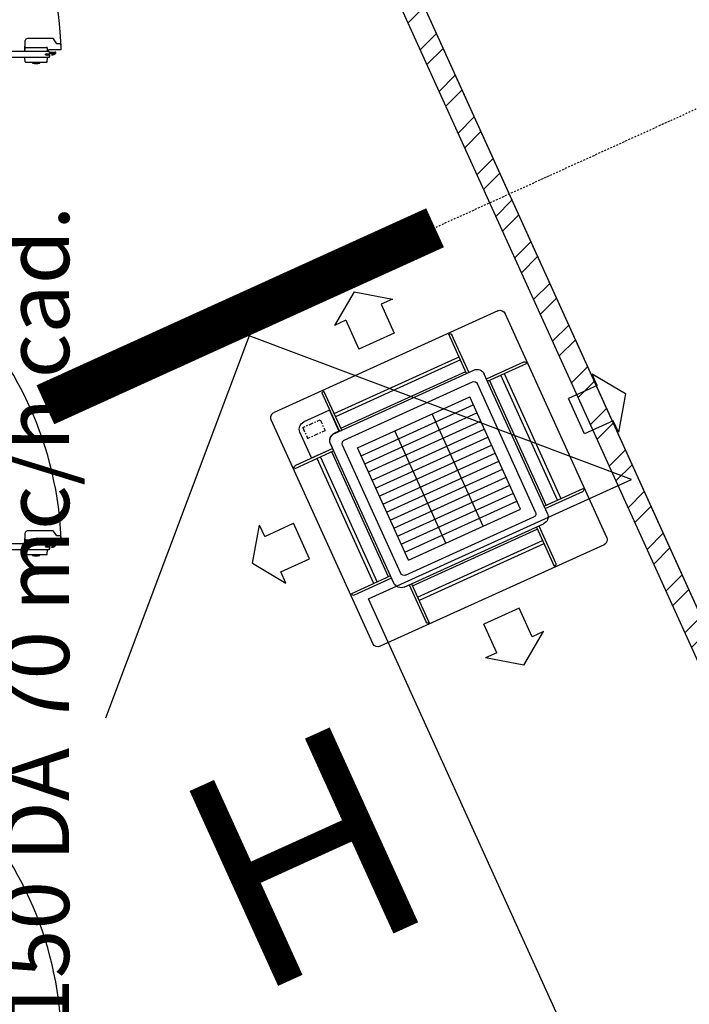
# Model space of a CAD drawing. Extents: x -206346 to 425154, y -100665 to 264270.
# Drawn here: x 26591 to 28155, y 44239 to 46539 of the extents above; entities that cross this region are included whole.
import ezdxf
from ezdxf.enums import TextEntityAlignment as Align

# ---------------------------------------------------------------- set-up
doc = ezdxf.new("R2010")
doc.units = 0
doc.header["$LTSCALE"] = 10
doc.linetypes.add('X_00-1 - P.Semint$0$DASHDOT', pattern=[25.4, 12.7, -6.35, 0, -6.35])
doc.linetypes.add('x_00-1_M_Semint$0$CONTINUA', pattern=[0])
for name, color, linetype in [('X_00-1 - P.Semint$0$A-BAGNI', 251, 'Continuous'), ('X_00-1 - P.Semint$0$A-GIUNTO-BETA', 51, 'Continuous'), ('X_00-1 - P.Semint$0$LINEE SEZIONE', 7, 'Continuous'), ('X_00-1 - P.Semint_Fan-Coils$0$05-FAN-COILS-5P', 90, 'Continuous'), ('x_00-1_M_Semint', 7, 'Continuous'), ('x_00-1_M_Semint$0$02-Testi Ripresa', 30, 'Continuous'), ('x_00-1_M_Semint$0$X_00-1 - P.Semint', 7, 'x_00-1_M_Semint$0$CONTINUA'), ('x_00-1_M_Semint$0$X_00-1 - P.Semint_Fan-Coils', 7, 'Continuous')]:
    doc.layers.add(name, color=color, linetype=linetype)
doc.styles.add('X_00-1 - P.Semint$0$stile2', font='txt')
doc.styles.add('x_00-1_M_Semint$0$arial n', font='ARIALN.TTF')

# ---------------------------------------------------------------- blocks, each defined once
blk = doc.blocks.new('X_00-1 - P.Semint$0$A$C539C0F10')
at = {"layer": 'X_00-1 - P.Semint$0$A-BAGNI'}
for p, q in [((7799.7, 28.7), (7799.7, 823.7)), ((7813.7, 28.7), (7813.7, 823.7)), ((8949.7, 28.7), (8949.7, 823.7)), ((8963.7, 28.7), (8963.7, 823.7)), ((7788.2, 83.6), (7788.2, 33.8)), ((7789.2, 84.6), (7799.7, 85)), ((7813.7, 85.2), (7821, 84.9)), ((7813.7, 85.2), (7838.9, 84.3)), ((7823, 82.9), (7823, 34.5)), ((7843.7, 20.2), (7843.7, 79.3)), ((8938.2, 83.6), (8938.2, 33.8)), ((8939.2, 84.6), (8949.7, 85)), ((8963.7, 85.2), (8971, 84.9)), ((8963.7, 85.2), (8988.9, 84.3)), ((8973, 82.9), (8973, 34.5)), ((8993.7, 20.2), (8993.7, 79.3)), ((7788.2, 67.5), (7787, 67.5)), ((7788.2, 49.9), (7787, 49.9)), ((8938.2, 67.5), (8937, 67.5)), ((8938.2, 49.9), (8937, 49.9)), ((7789.2, 32.8), (7799.7, 32.5)), ((7813.7, 28.7), (7799.7, 28.7)), ((7802.7, 26.7), (7809.7, 26.7)), ((7806, 36.7), (7805.2, 34.5)), ((7806, 34.5), (7805.2, 34.5)), ((7806, 34.2), (7805.2, 32)), ((7806, 32), (7805.2, 32)), ((7806, 31.7), (7805.2, 29.5)), ((7806, 29.5), (7805.2, 29.5)), ((7806, 36.7), (7807.5, 36.7)), ((7806, 34.2), (7806, 34.5)), ((7806, 31.7), (7806, 32)), ((7806, 28.7), (7806, 29.5)), ((7808.2, 34.5), (7807.5, 36.7)), ((7808.2, 34.5), (7807.5, 34.5)), ((7807.5, 34.2), (7807.5, 34.5)), ((7807.5, 34.2), (7808.2, 32)), ((7807.5, 31.7), (7807.5, 32)), ((7808.2, 32), (7807.5, 32)), ((7807.5, 31.7), (7808.2, 29.5)), ((7807.5, 28.7), (7807.5, 29.5)), ((7808.2, 29.5), (7807.5, 29.5)), ((7809.7, 26.7), (7809.7, 14.7)), ((7811.7, 27.7), (7811.7, 13.7)), ((7813.7, 32.2), (7821, 32.5)), ((7813.7, 30.5), (7817.2, 30.3)), ((7813.7, 30.5), (7817.2, 30.3)), ((7817.2, 0.2), (7817.2, 30.3)), ((8939.2, 32.8), (8949.7, 32.5)), ((8963.7, 28.7), (8949.7, 28.7)), ((8952.7, 26.7), (8959.7, 26.7)), ((8956, 36.7), (8955.2, 34.5)), ((8956, 34.5), (8955.2, 34.5)), ((8956, 34.2), (8955.2, 32)), ((8956, 32), (8955.2, 32)), ((8956, 31.7), (8955.2, 29.5)), ((8956, 29.5), (8955.2, 29.5)), ((8956, 36.7), (8957.5, 36.7)), ((8956, 34.2), (8956, 34.5)), ((8956, 31.7), (8956, 32)), ((8956, 28.7), (8956, 29.5)), ((8958.2, 34.5), (8957.5, 36.7)), ((8958.2, 34.5), (8957.5, 34.5)), ((8957.5, 34.2), (8957.5, 34.5)), ((8957.5, 34.2), (8958.2, 32)), ((8957.5, 31.7), (8957.5, 32)), ((8958.2, 32), (8957.5, 32)), ((8957.5, 31.7), (8958.2, 29.5)), ((8957.5, 28.7), (8957.5, 29.5)), ((8958.2, 29.5), (8957.5, 29.5)), ((8959.7, 26.7), (8959.7, 14.7)), ((8961.7, 27.7), (8961.7, 13.7)), ((8963.7, 32.2), (8971, 32.5)), ((8963.7, 30.5), (8967.2, 30.3)), ((8963.7, 30.5), (8967.2, 30.3)), ((8967.2, 0.2), (8967.2, 30.3)), ((7817.2, 0.2), (7829.8, 0.6)), ((7831.7, 10.7), (7842.9, 18.5)), ((7831.7, 2.6), (7831.7, 10.7)), ((8967.2, 0.2), (8979.8, 0.6)), ((8981.7, 10.7), (8992.9, 18.5)), ((8981.7, 2.6), (8981.7, 10.7))]:
    blk.add_line(p, q, dxfattribs=at)
for centre, radius, start, end in [((6639.6, 833.4), 833.8, 271.897, 1.93), ((7789.6, 833.4), 833.8, 271.897, 1.93), ((8939.6, 833.4), 833.8, 271.897, 1.93), ((7789.2, 83.6), 1, 92, 180), ((7821, 82.9), 2, 0, 88), ((7838.7, 79.3), 5, 0, 88), ((8939.2, 83.6), 1, 92, 180), ((8971, 82.9), 2, 0, 88), ((8988.7, 79.3), 5, 0, 88), ((7824.1, 58.7), 38.8, 168.127, 191.873), ((7787, 66.5), 1, 92, 168.127), ((7787, 50.9), 1, 191.873, 268), ((8974.1, 58.7), 38.8, 168.127, 191.873), ((8937, 66.5), 1, 92, 168.127), ((8937, 50.9), 1, 191.873, 268), ((7789.2, 33.8), 1, 180, 268), ((7802.7, 27.7), 1, 90, 270), ((7810.7, 27.7), 1, 0, 90), ((7821, 34.5), 2, 272, 0), ((8939.2, 33.8), 1, 180, 268), ((8952.7, 27.7), 1, 90, 270), ((8960.7, 27.7), 1, 0, 90), ((8971, 34.5), 2, 272, 0), ((7817.4, 23.5), 11.7, 184.0197, 229.1104), ((7818, 22.4), 12.3, 178.4708, 228.7522), ((7810.7, 13.7), 1, 216.0262, 0), ((7829.7, 2.6), 2, 272.0461, 0), ((7841.7, 20.2), 2, 305, 0), ((8967.4, 23.5), 11.7, 184.0197, 229.1104), ((8968, 22.4), 12.3, 178.4708, 228.7522), ((8960.7, 13.7), 1, 216.0262, 0), ((8979.7, 2.6), 2, 272.0461, 0), ((8991.7, 20.2), 2, 305, 0)]:
    blk.add_arc(centre, radius, start, end, dxfattribs=at)
blk = doc.blocks.new('X_00-1 - P.Semint')
at = {"layer": 'X_00-1 - P.Semint$0$A-GIUNTO-BETA'}
h = blk.add_hatch(dxfattribs=at)
h.set_pattern_fill('STEEL', color=256, scale=800, style=0)
h.set_pattern_definition([(45, (-21085.9, 7140), (-70.71068, 70.71068), []), (45, (-21085.9, 7190), (-70.71068, 70.71068), [])])
h.paths.add_polyline_path([(18775, 56299.8), (18525, 56299.8), (18525, 55949.8), (18525, 55899.8), (19375, 55899.8), (19375, 55949.7), (18775, 55949.7)], flags=17)
h.paths.add_polyline_path([(28425, 55949.7), (27825, 55949.7), (27825, 56299.8), (27725, 56299.8), (27725, 55899.7), (28575, 55899.7), (28575, 56299.8)], flags=17)
h.paths.add_polyline_path([(4038.4, 12039.8), (23000, 12039.8), (23000, 12439.8), (26000, 12439.8), (26000, 12039.8), (43161.6, 12039.8), (37358.5, 24818.6), (37193.6, 25181.8), (37193.1, 25182.8), (34453.8, 31215), (34089.6, 31049.6), (32282.6, 35028.8), (32405.7, 35725), (25519.1, 50889.8), (21680.9, 50889.8), (14794.3, 35725), (14917.4, 35028.8), (13110.4, 31049.6), (12746.2, 31215)], flags=16)
h.paths.add_polyline_path([(25950, 11989.6), (43184.3, 11989.7), (44480.7, 9135), (44890.4, 9321.1), (45699.4, 7539.6), (45881, 7139.8), (46946.8, 4792.1), (50799.9, 4789.7), (50800.1, -410.3), (50850, -410.2), (50850, 2015.5), (52000, 2015.5), (52000, 2465), (50850, 2465), (50850, 4839.7), (46982.2, 4842.2), (45935.9, 7139.8), (45754.3, 7539.6), (44439.8, 10434.4), (44030, 10248.3), (43239.3, 11989.7), (34003.2, 32328.3), (33638.9, 32162.9), (32334.5, 35035.4), (32457.7, 35731.6), (25551.3, 50939.8), (23625, 50939.8), (23625, 51179.8), (23725, 51179.8), (23725, 56299.8), (27825, 56299.8), (27825, 55949.7), (28425, 55949.7), (28575, 56299.8), (28807, 56299.8), (30146.7, 56890), (29541.6, 58226), (33824.7, 60171), (33804, 60216.6), (29475.4, 58250.9), (29881.8, 57355.9), (28834.7, 56880.4), (29028.5, 56453.6), (28800, 56349.8), (18400, 56349.8), (18171.5, 56453.6), (18365.3, 56880.4), (17318.2, 57355.9), (17724.6, 58250.9), (13396, 60216.6), (13375.3, 60171), (17658.4, 58226), (17053.3, 56890), (18393, 56299.8), (18775, 56299.8), (18775, 55949.7), (19375, 55949.7), (19375, 56299.8), (23475, 56299.8), (23475, 51179.8), (23575, 51179.8), (23575, 50939.8), (21648.7, 50939.8), (14742.3, 35731.6), (14865.5, 35035.4), (13561, 32162.9), (13196.8, 32328.3), (3960.7, 11989.7), (3170, 10248.3), (2760.2, 10434.4), (219.7, 4839.8), (-3650, 4839.8), (-3650, 2364.8), (-4800, 2364.8), (-4800, 1914.8), (-3650, 1914.8), (-3650, -410.2), (-3600, -410.2), (-3600, 4789.8), (250, 4789.8), (1319, 7139.8), (1500.7, 7539.8), (2309.6, 9321.1), (2719.3, 9135), (4015.7, 11989.7), (24200, 11989.8), (24200, 12389.8), (25950, 12389.8)])
for points in [[(32457.7, 35731.7), (25551.3, 50940), (23625, 50940), (23625, 51180), (23725, 51180), (23725, 56300), (27725, 56300), (27725, 55899.7), (28575, 55899.7), (28575, 56299.8), (28807, 56300), (30146.7, 56890.2), (29541.6, 58226.2), (33824.7, 60171.2), (33804, 60216.7), (29475.4, 58251), (29881.8, 57356.1), (28834.7, 56880.6), (29028.5, 56453.8), (28800, 56350), (18400, 56350)], [(32457.7, 35731.6), (25551.3, 50939.8), (23625, 50939.8), (23625, 51179.8), (23725, 51179.8), (23725, 56299.8), (27725, 56300), (27725, 55899.7), (28575, 55899.7), (28575, 56299.8), (28807, 56299.8), (30146.7, 56890), (29541.6, 58226), (33824.7, 60171), (33804, 60216.6), (29475.4, 58250.9), (29881.8, 57355.9), (28834.7, 56880.4), (29028.5, 56453.6), (28800, 56349.8), (18400, 56349.8)]]:
    blk.add_lwpolyline(points, dxfattribs=at)
for points in [[(4038.4, 12040), (23000, 12040), (23000, 12440), (26000, 12440), (26000, 12040), (43161.6, 12040), (37358.5, 24818.8), (37358.5, 24818.8), (37193.6, 25181.8), (37193.1, 25183), (34453.8, 31215.1), (34089.6, 31049.8), (32282.6, 35029), (32405.7, 35725.2), (25519.1, 50890), (21680.9, 50890), (14794.3, 35725.2), (14917.4, 35029), (13110.4, 31049.8), (12746.2, 31215.1)], [(4038.4, 12039.8), (23000, 12039.8), (23000, 12439.8), (26000, 12439.8), (26000, 12039.8), (43161.6, 12039.8), (37358.5, 24818.6), (37358.5, 24818.6), (37193.6, 25181.8), (37193.1, 25182.8), (34453.8, 31215), (34089.6, 31049.6), (32282.6, 35028.8), (32405.7, 35725), (25519.1, 50889.8), (21680.9, 50889.8), (14794.3, 35725), (14917.4, 35028.8), (13110.4, 31049.6), (12746.2, 31215)]]:
    blk.add_lwpolyline(points, close=True, dxfattribs=at)
at = {"layer": 'X_00-1 - P.Semint$0$LINEE SEZIONE', "linetype": 'X_00-1 - P.Semint$0$DASHDOT', "ltscale": 0.03}
blk.add_line((46896.8, 54833.7), (27561.4, 46053.2), dxfattribs=at)
at = {"layer": 'X_00-1 - P.Semint$0$LINEE SEZIONE', "const_width": 100}
blk.add_lwpolyline([(27561.4, 46053.2), (26650.9, 45639.7)], dxfattribs=at)
at = {"layer": 'X_00-1 - P.Semint$0$LINEE SEZIONE'}
blk.add_lwpolyline([(27902.1, 44093.7), (27405.9, 45186.4), (28020.5, 45465.5), (27126.8, 45801), (26791.3, 44907.3)], dxfattribs=at)
at = {"rotation": 90}
blk.add_blockref('X_00-1 - P.Semint$0$A$C539C0F10', (26688.2, 37501.5), dxfattribs=at)
at = {"layer": 'X_00-1 - P.Semint$0$LINEE SEZIONE', "style": 'X_00-1 - P.Semint$0$stile2'}
blk.add_text('H', height=500, rotation=24.4236, dxfattribs=at).set_placement((27028.5, 44481.3), align=Align.MIDDLE_LEFT)
blk = doc.blocks.new('X_00-1 - P.Semint_Fan-Coils$0$X_04 - P4_Fan-coils$0$VENTILCONVETTORE 4 VIE')
at = {"color": 0, "linetype": 'ByBlock'}
for p, q in [((0, 478.7), (-74.4, 426.6)), ((0, 478.7), (-74.4, 426.6)), ((0, 478.7), (74.4, 426.6)), ((-74.4, 426.6), (-45.4, 426.6)), ((-45.4, 426.6), (-45.4, 352.8)), ((45.4, 426.6), (74.4, 426.6)), ((45.4, 426.6), (45.4, 352.8)), ((-45.4, 352.8), (45.4, 352.8)), ((-287.1, 300), (287.1, 300)), ((-300, -287.1), (-300, 287.1)), ((-166.3, 197.1), (-166.3, 293.1)), ((-162, 297.4), (-160.3, 297.4)), ((-160.3, 197.1), (-160.3, 297.4)), ((160.3, 197.1), (160.3, 297.4)), ((162, 297.4), (160.3, 297.4)), ((166.3, 197.1), (166.3, 293.1)), ((300, -287.1), (300, 287.1)), ((160.3, 239.9), (-160.3, 239.9)), ((-160.3, 231.4), (160.3, 231.4)), ((167, 251.1), (167, 197.6)), ((167, 251.1), (233.1, 251.1)), ((196, 239.9), (196, 229.6)), ((203.5, 239.9), (196, 239.9)), ((210.4, 239.9), (207, 239.9)), ((224.1, 239.9), (213.8, 239.9)), ((231, 239.9), (227.5, 239.9)), ((240.7, 239.9), (234.4, 239.9)), ((240.7, 239.9), (240.7, 229.6)), ((251.1, 167), (251.1, 233.1)), ((196, 226.2), (196, 222.8)), ((196, 219.4), (196, 212.5)), ((203.5, 212.5), (196, 212.5)), ((210.4, 212.5), (207, 212.5)), ((224.1, 212.5), (213.8, 212.5)), ((231, 212.5), (227.5, 212.5)), ((240.7, 212.5), (234.4, 212.5)), ((240.7, 226.2), (240.7, 222.8)), ((240.7, 219.4), (240.7, 212.5)), ((178.7, 197.1), (-178.7, 197.1)), ((160.3, 202.3), (-160.3, 202.3)), ((167, 197.6), (178.7, 197.6)), ((-297.4, 162), (-297.4, 160.3)), ((-197.1, 166.3), (-293.1, 166.3)), ((-197.1, -178.7), (-197.1, 178.7)), ((-173.1, -164.6), (-173.1, 164.6)), ((164.6, 173.1), (-164.6, 173.1)), ((173.1, -164.6), (173.1, 164.6)), ((197.1, -178.7), (197.1, 178.7)), ((197.1, 166.3), (293.1, 166.3)), ((197.6, 178.7), (197.6, 167)), ((251.1, 167), (197.6, 167)), ((297.4, 162), (297.4, 160.3)), ((-197.1, 160.3), (-297.4, 160.3)), ((-239.9, 160.3), (-239.9, -160.3)), ((-231.4, -160.3), (-231.4, 160.3)), ((-202.3, -160.3), (-202.3, 160.3)), ((144, 144), (-144, 144)), ((-144, -144), (-144, 144)), ((-48, -144), (-48, 144)), ((48, -144), (48, 144)), ((144, -144), (144, 144)), ((197.1, 160.3), (297.4, 160.3)), ((202.3, -160.3), (202.3, 160.3)), ((231.4, 160.3), (231.4, -160.3)), ((239.9, -160.3), (239.9, 160.3)), ((144, 123.4), (-144, 123.4)), ((144, 102.9), (-144, 102.9)), ((-478.6, 0), (-426.6, 74.4)), ((-478.6, 0), (-426.6, 74.4)), ((-426.6, 45.4), (-426.6, 74.4)), ((-426.6, 45.4), (-426.6, 74.4)), ((144, 82.3), (-144, 82.3)), ((426.6, 45.4), (426.6, 74.4)), ((426.6, 45.4), (426.6, 74.4)), ((478.6, 0), (426.6, 74.4)), ((478.6, 0), (426.6, 74.4)), ((144, 61.7), (-144, 61.7)), ((-426.6, 45.4), (-352.8, 45.4)), ((-352.8, -45.4), (-352.8, 45.4)), ((144, 41.1), (-144, 41.1)), ((352.8, -45.4), (352.8, 45.4)), ((426.6, 45.4), (352.8, 45.4)), ((-478.6, 0), (-426.6, -74.4)), ((-478.6, 0), (-426.6, -74.4)), ((144, 20.6), (-144, 20.6)), ((144, 0), (-144, 0)), ((478.6, 0), (426.6, -74.4)), ((478.6, 0), (426.6, -74.4)), ((144, -20.6), (-144, -20.6)), ((-426.6, -74.4), (-426.6, -45.4)), ((-426.6, -45.4), (-352.8, -45.4)), ((144, -41.1), (-144, -41.1)), ((426.6, -45.4), (352.8, -45.4)), ((426.6, -74.4), (426.6, -45.4)), ((144, -61.7), (-144, -61.7)), ((144, -82.3), (-144, -82.3)), ((144, -102.9), (-144, -102.9)), ((144, -123.4), (-144, -123.4)), ((-197.1, -160.3), (-297.4, -160.3)), ((-297.4, -162), (-297.4, -160.3)), ((144, -144), (-144, -144)), ((197.1, -160.3), (297.4, -160.3)), ((297.4, -162), (297.4, -160.3)), ((-197.1, -166.3), (-293.1, -166.3)), ((164.6, -173.1), (-164.6, -173.1)), ((197.1, -166.3), (293.1, -166.3)), ((178.7, -197.1), (-178.7, -197.1)), ((-166.3, -197.1), (-166.3, -293.1)), ((-160.3, -197.1), (-160.3, -297.4)), ((160.3, -202.3), (-160.3, -202.3)), ((160.3, -197.1), (160.3, -297.4)), ((166.3, -197.1), (166.3, -293.1)), ((160.3, -231.4), (-160.3, -231.4)), ((-160.3, -239.9), (160.3, -239.9)), ((-162, -297.4), (-160.3, -297.4)), ((162, -297.4), (160.3, -297.4)), ((-287.1, -300), (287.1, -300)), ((-45.4, -426.5), (-45.4, -352.8)), ((-45.4, -352.8), (45.4, -352.8)), ((45.4, -426.5), (45.4, -352.8)), ((0, -478.6), (-74.4, -426.5)), ((0, -478.6), (-74.4, -426.5)), ((-74.4, -426.5), (-45.4, -426.5)), ((0, -478.6), (74.4, -426.5)), ((0, -478.6), (74.4, -426.5)), ((45.4, -426.5), (74.4, -426.5)), ((45.4, -426.5), (74.4, -426.5))]:
    blk.add_line(p, q, dxfattribs=at)
for centre, radius, start, end in [((-287.1, 287.1), 12.9, 90, 180), ((287.1, 287.1), 12.9, 0, 90), ((-162, 293.1), 4.29, 90, 180), ((162, 293.1), 4.29, 0, 90), ((233.1, 233.1), 18, 0, 90), ((-178.7, 178.7), 18.4, 90, 180), ((178.7, 178.7), 18.9, 0, 90), ((178.7, 178.7), 18.4, 0, 90), ((-293.1, 162), 4.29, 90, 180), ((-164.6, 164.6), 8.57, 90, 180), ((164.6, 164.6), 8.57, 0, 90), ((293.1, 162), 4.29, 0, 90), ((-293.1, -162), 4.29, 180, 270), ((-178.7, -178.7), 18.4, 180, 270), ((-164.6, -164.6), 8.57, 180, 270), ((164.6, -164.6), 8.57, 270, 0), ((178.7, -178.7), 18.4, 270, 0), ((293.1, -162), 4.29, 270, 0), ((-287.1, -287.1), 12.9, 180, 270), ((-162, -293.1), 4.29, 180, 270), ((162, -293.1), 4.29, 270, 0), ((287.1, -287.1), 12.9, 270, 0)]:
    blk.add_arc(centre, radius, start, end, dxfattribs=at)
blk = doc.blocks.new('X_00-1 - P.Semint_Fan-Coils')
at = {"layer": 'X_00-1 - P.Semint_Fan-Coils$0$05-FAN-COILS-5P', "xscale": -1, "rotation": 24.42359282887707}
blk.add_blockref('X_00-1 - P.Semint_Fan-Coils$0$X_04 - P4_Fan-coils$0$VENTILCONVETTORE 4 VIE', (27570.7, 45467.3), dxfattribs=at)
blk = doc.blocks.new('x_00-1_M_Semint')
at = {"layer": 'x_00-1_M_Semint$0$X_00-1 - P.Semint'}
blk.add_blockref('X_00-1 - P.Semint', (0, 0), dxfattribs=at)
at = {"layer": 'x_00-1_M_Semint$0$X_00-1 - P.Semint_Fan-Coils'}
blk.add_blockref('X_00-1 - P.Semint_Fan-Coils', (0, 0), dxfattribs=at)
at = {"layer": 'x_00-1_M_Semint$0$02-Testi Ripresa', "style": 'x_00-1_M_Semint$0$arial n'}
blk.add_text('N°10 VALVOLE DI ASPIRAZIONE %%C150 DA 70 mc/h cad.', height=150, rotation=90, dxfattribs=at).set_placement((26706.3, 41051.5, 0))

msp = doc.modelspace()

# ---------------------------------------------------------------- block references
at = {"layer": 'x_00-1_M_Semint'}
msp.add_blockref('x_00-1_M_Semint', (0, 0), dxfattribs=at)

doc.saveas('drawing.dxf')
